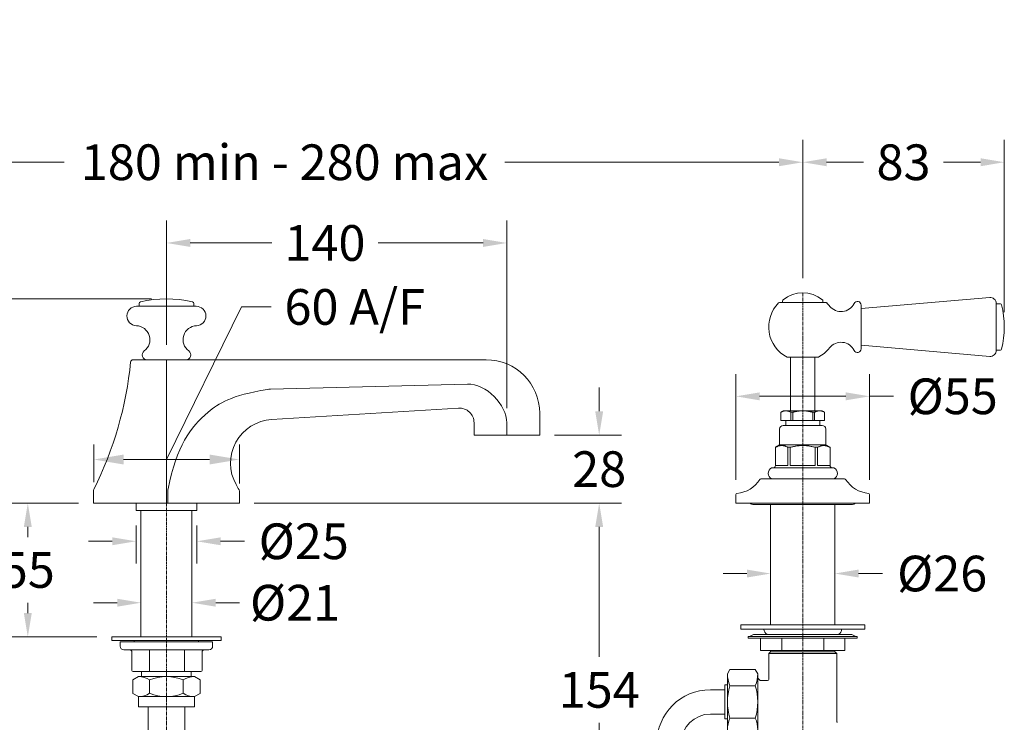
# Model space of a CAD drawing. Extents: x -367 to 241, y 3 to 602.
# Drawn here: x -164 to 241, y 313 to 602 of the extents above; entities that cross this region are included whole.
import ezdxf

# ---------------------------------------------------------------- set-up
doc = ezdxf.new("R2010")
doc.units = 0
doc.linetypes.add('CENTRE', pattern=[2, 1.25, -0.25, 0.25, -0.25])
doc.layers.get('0').update_dxf_attribs({"linetype": 'CONTINUOUS', "lineweight": 18})
doc.layers.get('DEFPOINTS').update_dxf_attribs({"color": 8, "linetype": 'CONTINUOUS', "lineweight": 18})
for name, color, linetype, lineweight in [('_CENTRE_LINE', 1, 'CENTRE', 5), ('_COMPONENT', 30, 'CONTINUOUS', 15), ('_DETAIL', 7, 'CONTINUOUS', 5), ('_DIM', 7, 'CONTINUOUS', 5), ('_HOSE', 4, 'CONTINUOUS', 13), ('_HOSE_DETAIL', 6, 'CONTINUOUS', 5)]:
    doc.layers.add(name, color=color, linetype=linetype, lineweight=lineweight)
doc.styles.add('ANNOTATION', font='FTL_____.TTF')
doc.dimstyles.new('Catalogue', dxfattribs={"dimscale": 0, "dimtxt": 1.2, "dimasz": 0.8, "dimexe": 0.75, "dimexo": 0.5, "dimgap": 0.5, "dimtad": 0, "dimtih": 1, "dimtoh": 1, "dimdec": 1, "dimlfac": -1, "dimrnd": 1, "dimdsep": 46, "dimtxsty": 'ANNOTATION', "dimcen": 2, "dimclrd": 6, "dimclre": 6, "dimclrt": 256, "dimadec": 0, "dimazin": 2, "dimtfac": 1, "dimtdec": 1, "dimtofl": 0, "dimtmove": 0, "dimatfit": 3, "dimfxl": 0, "dimtolj": 1, "dimlwd": 5, "dimlwe": 5, "dimarcsym": 0})

# ---------------------------------------------------------------- blocks, each defined once
blk = doc.blocks.new('*D1')
at = {"layer": '_DIM', "color": 6, "lineweight": 5}
for p, q in [((144.46, 359.19), (144.46, 383.3)), ((170.86, 359.19), (170.86, 383.3)), ((134.67, 374.13), (124.89, 374.13)), ((180.64, 374.13), (190.42, 374.13))]:
    blk.add_line(p, q, dxfattribs=at)
at = {"layer": '_DIM', "color": 6}
for points in [[(134.67, 375.76), (134.67, 372.5), (144.46, 374.13)], [(180.64, 375.76), (180.64, 372.5), (170.86, 374.13)]]:
    blk.add_solid(points, dxfattribs=at)
at = {"layer": 'DEFPOINTS', "color": 0}
for p in [(170.86, 374.13), (144.46, 353.08), (170.86, 353.08)]:
    blk.add_point(p, dxfattribs=at)
at = {"layer": '_DIM', "insert": (215, 374.13), "char_height": 14.676, "attachment_point": 5, "style": 'ANNOTATION'}
blk.add_mtext('\\A1;%%c26', dxfattribs=at)
blk = doc.blocks.new('*D5')
at = {"layer": '_DIM', "color": 6, "lineweight": 5}
for p, q in [((-104.04, 468.19), (-104.04, 519.3)), ((35.96, 442.19), (35.96, 519.3)), ((-94.25, 510.12), (-60.71, 510.12)), ((26.18, 510.12), (-17.03, 510.12))]:
    blk.add_line(p, q, dxfattribs=at)
at = {"layer": '_DIM', "color": 6}
for points in [[(-94.25, 511.76), (-94.25, 508.49), (-104.04, 510.12)], [(26.18, 511.76), (26.18, 508.49), (35.96, 510.12)]]:
    blk.add_solid(points, dxfattribs=at)
at = {"layer": 'DEFPOINTS', "color": 0}
for p in [(35.96, 510.12), (-104.04, 462.08), (35.96, 436.08)]:
    blk.add_point(p, dxfattribs=at)
at = {"layer": '_DIM', "insert": (-38.87, 510.12), "char_height": 14.676, "attachment_point": 5, "style": 'ANNOTATION'}
blk.add_mtext('\\A1;140', dxfattribs=at)
blk = doc.blocks.new('*D6')
at = {"layer": '_DIM', "color": 6, "lineweight": 5}
for p, q in [((73.94, 440.86), (73.94, 450.64)), ((55.58, 431.08), (83.11, 431.08)), ((-67.92, 403.08), (83.11, 403.08)), ((73.94, 393.29), (73.94, 383.51))]:
    blk.add_line(p, q, dxfattribs=at)
at = {"layer": '_DIM', "color": 6}
for points in [[(72.3, 440.86), (75.57, 440.86), (73.94, 431.08)], [(72.3, 393.29), (75.57, 393.29), (73.94, 403.08)]]:
    blk.add_solid(points, dxfattribs=at)
at = {"layer": 'DEFPOINTS', "color": 0}
for p in [(49.46, 431.08), (-74.04, 403.08), (73.94, 403.08)]:
    blk.add_point(p, dxfattribs=at)
at = {"layer": '_DIM', "insert": (73.94, 417.08), "char_height": 14.676, "attachment_point": 5, "style": 'ANNOTATION'}
blk.add_mtext('\\A1;28', dxfattribs=at)
blk = doc.blocks.new('*D7')
at = {"layer": '_DIM', "color": 6, "lineweight": 5}
for p, q in [((-110.15, 487.08), (-190.97, 487.08)), ((-181.8, 477.29), (-181.8, 449.43)), ((-181.8, 412.86), (-181.8, 422.22)), ((-140.15, 403.08), (-190.97, 403.08))]:
    blk.add_line(p, q, dxfattribs=at)
at = {"layer": '_DIM', "color": 6}
for points in [[(-183.43, 477.29), (-180.16, 477.29), (-181.8, 487.08)], [(-183.43, 412.86), (-180.16, 412.86), (-181.8, 403.08)]]:
    blk.add_solid(points, dxfattribs=at)
at = {"layer": 'DEFPOINTS', "color": 0}
for p in [(-104.04, 487.08), (-181.8, 403.08), (-134.04, 403.08)]:
    blk.add_point(p, dxfattribs=at)
at = {"layer": '_DIM', "insert": (-181.8, 435.83), "char_height": 14.676, "attachment_point": 5, "style": 'ANNOTATION'}
blk.add_mtext('\\A1;84', dxfattribs=at)
blk = doc.blocks.new('*D8')
at = {"layer": '_DIM', "color": 6, "lineweight": 5}
for p, q in [((-114.52, 384.15), (-114.52, 352.95)), ((-93.56, 384.15), (-93.56, 352.95)), ((-124.3, 362.12), (-134.09, 362.12)), ((-83.78, 362.12), (-73.99, 362.12))]:
    blk.add_line(p, q, dxfattribs=at)
at = {"layer": '_DIM', "color": 6}
for points in [[(-124.3, 363.75), (-124.3, 360.49), (-114.52, 362.12)], [(-83.78, 363.75), (-83.78, 360.49), (-93.56, 362.12)]]:
    blk.add_solid(points, dxfattribs=at)
at = {"layer": 'DEFPOINTS', "color": 0}
for p in [(-114.52, 390.26), (-93.56, 390.26), (-114.52, 362.12)]:
    blk.add_point(p, dxfattribs=at)
at = {"layer": '_DIM', "insert": (-51.14, 362.12), "char_height": 14.676, "attachment_point": 5, "style": 'ANNOTATION'}
blk.add_mtext('\\A1;%%c21', dxfattribs=at)
blk = doc.blocks.new('*D10')
at = {"layer": '_DIM', "color": 6, "lineweight": 5}
for p, q in [((-140.15, 403.08), (-190.97, 403.08)), ((-181.8, 393.29), (-181.8, 169.4)), ((-181.8, 81.3), (-181.8, 142.12)), ((-112.67, 71.52), (-190.97, 71.52))]:
    blk.add_line(p, q, dxfattribs=at)
at = {"layer": '_DIM', "color": 6}
for points in [[(-183.43, 393.29), (-180.16, 393.29), (-181.8, 403.08)], [(-183.43, 81.3), (-180.16, 81.3), (-181.8, 71.52)]]:
    blk.add_solid(points, dxfattribs=at)
at = {"layer": 'DEFPOINTS', "color": 0}
for p in [(-181.8, 403.08), (-134.04, 403.08), (-106.56, 71.52)]:
    blk.add_point(p, dxfattribs=at)
at = {"layer": '_DIM', "insert": (-181.8, 155.76), "char_height": 14.676, "attachment_point": 5, "style": 'ANNOTATION'}
blk.add_mtext('\\A1;290 max', dxfattribs=at)
blk = doc.blocks.new('*D13')
at = {"layer": '_DIM', "color": 6, "lineweight": 5}
for p, q in [((-263.6, 496.15), (-263.6, 552.5)), ((157.66, 495.69), (157.66, 552.5)), ((-253.82, 543.33), (-146.09, 543.33)), ((147.87, 543.33), (35.15, 543.33))]:
    blk.add_line(p, q, dxfattribs=at)
at = {"layer": '_DIM', "color": 6}
for points in [[(-253.82, 544.96), (-253.82, 541.69), (-263.6, 543.33)], [(147.87, 544.96), (147.87, 541.69), (157.66, 543.33)]]:
    blk.add_solid(points, dxfattribs=at)
at = {"layer": 'DEFPOINTS', "color": 0}
for p in [(157.66, 543.33), (-263.6, 490.04), (157.66, 489.58)]:
    blk.add_point(p, dxfattribs=at)
at = {"layer": '_DIM', "insert": (-55.47, 543.33), "char_height": 14.676, "attachment_point": 5, "style": 'ANNOTATION'}
blk.add_mtext('\\A1;180 min - 280 max', dxfattribs=at)
blk = doc.blocks.new('*D14')
at = {"layer": '_DIM', "color": 6, "lineweight": 5}
for p, q in [((130.16, 412.73), (130.16, 456.2)), ((185.16, 412.73), (185.16, 456.2)), ((139.94, 447.03), (175.37, 447.03)), ((185.16, 447.03), (194.94, 447.03))]:
    blk.add_line(p, q, dxfattribs=at)
at = {"layer": '_DIM', "color": 6}
for points in [[(139.94, 448.66), (139.94, 445.39), (130.16, 447.03)], [(175.37, 448.66), (175.37, 445.39), (185.16, 447.03)]]:
    blk.add_solid(points, dxfattribs=at)
at = {"layer": 'DEFPOINTS', "color": 0}
for p in [(130.16, 447.03), (130.16, 406.61), (185.16, 406.61)]:
    blk.add_point(p, dxfattribs=at)
at = {"layer": '_DIM', "insert": (219.33, 447.03), "char_height": 14.676, "attachment_point": 5, "style": 'ANNOTATION'}
blk.add_mtext('\\A1;%%C55', dxfattribs=at)
blk = doc.blocks.new('*D15')
at = {"layer": '_DIM', "color": 6, "lineweight": 5}
for p, q in [((157.66, 495.69), (157.66, 552.5)), ((240.56, 481.69), (240.56, 552.5)), ((167.44, 543.33), (182.65, 543.33)), ((230.77, 543.33), (215.57, 543.33))]:
    blk.add_line(p, q, dxfattribs=at)
at = {"layer": '_DIM', "color": 6}
for points in [[(167.44, 544.96), (167.44, 541.69), (157.66, 543.33)], [(230.77, 544.96), (230.77, 541.69), (240.56, 543.33)]]:
    blk.add_solid(points, dxfattribs=at)
at = {"layer": 'DEFPOINTS', "color": 0}
for p in [(240.56, 543.33), (157.66, 489.58), (240.56, 475.58)]:
    blk.add_point(p, dxfattribs=at)
at = {"layer": '_DIM', "insert": (199.11, 543.33), "char_height": 14.676, "attachment_point": 5, "style": 'ANNOTATION'}
blk.add_mtext('\\A1;83', dxfattribs=at)
blk = doc.blocks.new('Hose_2')
at = {"layer": '_HOSE_DETAIL'}
h = blk.add_hatch(dxfattribs=at)
h.set_pattern_fill('AR-HBONE', color=256, scale=0.04, style=0)
h.set_pattern_definition([(45, (120.5428, -296.575), (6e-16, 5.747364), [12.192, -4.064]), (135, (123.4164, -293.7013), (6e-16, 5.747364), [12.192, -4.064])])
edge = h.paths.add_edge_path()
edge.add_line((-30, -42.5), (-43, -42.5))
edge.add_line((-43, -42.5), (-43, -89.41))
edge.add_ellipse((-36.5, -89.41), major_axis=(-6.5, 0), ratio=0.707107, start_angle=180, end_angle=360, ccw=False)
edge.add_line((-30, -89.41), (-30, -42.5))
at = {"layer": '_DETAIL'}
blk.add_line((-41.5, -23), (-31.5, -23), dxfattribs=at)
at = {"layer": '_HOSE'}
for p, q in [((-12.5, 11.5), (-11.47, 13.28)), ((-11.47, 13.28), (-1.03, 13.28)), ((0, 11.5), (-1.03, 13.28)), ((-12.5, 11.5), (-12.5, -11.5)), ((0, 11.5), (0, -11.5)), ((-13.5, 5), (-19.5, 5)), ((-13.5, 7), (-13.5, -7)), ((-12.5, 7), (-13.5, 7)), ((-13.5, -5), (-19.5, -5)), ((-12.5, -7), (-13.5, -7)), ((-12.5, -11.5), (-11.47, -13.28)), ((0, -11.5), (-1.03, -13.28)), ((-11.47, -13.28), (-1.03, -13.28)), ((-41.5, -17), (-41.5, -23)), ((-31.5, -17), (-31.5, -23)), ((-42.25, -24), (-30.75, -24)), ((-41.5, -24), (-31.5, -24)), ((-42.5, -38.64), (-42.5, -27.12)), ((-30.5, -38.64), (-30.5, -27.12)), ((-43.7, -41.5), (-43.7, -42.5)), ((-43.7, -42.5), (-29.3, -42.5)), ((-43, -89.41), (-43, -42.5)), ((-30, -89.41), (-30, -42.5)), ((-29.3, -41.5), (-29.3, -42.5))]:
    blk.add_line(p, q, dxfattribs=at)
for centre, radius, start, end in [((-19.5, -17), 22, 90, 180), ((-19.5, -17), 12, 90, 180), ((-42.25, -25.25), 1.25, 90, 236.251), ((-41.5, -23.5), 0.5, 90, 270), ((-31.5, -23.5), 0.5, 270, 90), ((-30.75, -25.25), 1.25, 303.749, 90), ((-43.5, -27.12), 1, 0, 56.251), ((-29.5, -27.12), 1, 123.749, 180), ((-41.7, -41.5), 2, 134.427, 180), ((-44.5, -38.64), 2, 314.427, 0), ((-28.5, -38.64), 2, 180, 225.573), ((-31.3, -41.5), 2, 0, 45.573)]:
    blk.add_arc(centre, radius, start, end, dxfattribs=at)
at = {"layer": '_HOSE', "extrusion": (0, 0, -1)}
blk.add_ellipse((-36.5, -89.41), major_axis=(6.5, 0), ratio=0.707107, start_param=3.141593, end_param=6.283185, dxfattribs=at)
at = {"layer": '_HOSE'}
blk.add_ellipse((-36.5, -89.41), major_axis=(-4.5, 0), ratio=0.576932, dxfattribs=at)
blk.add_ellipse((-36.5, -89.41), major_axis=(6.5, 0), ratio=0.707107, start_param=3.141593, end_param=6.283185, dxfattribs=at)
at = {"layer": '_HOSE_DETAIL'}
for p, q in [((-11.47, 6.64), (-1.03, 6.64)), ((-11.47, -6.64), (-1.03, -6.64)), ((-41.75, -39.5), (-41.75, -27.5)), ((-39.74, -39.5), (-39.74, -27.5)), ((-38.24, -39.5), (-38.24, -27.66)), ((-34.76, -39.5), (-34.76, -27.66)), ((-33.26, -39.5), (-33.26, -27.5)), ((-31.25, -39.5), (-31.25, -27.5))]:
    blk.add_line(p, q, dxfattribs=at)
for centre, radius, start, end in [((-0.49, 11.5), 12.01, 180, 203.8649), ((-12.01, 11.5), 12.01, 336.1351, 0), ((9.47, 0), 21.97, 162.412, 197.588), ((-21.97, 0), 21.97, 342.412, 17.588), ((-0.49, -11.5), 12.01, 156.1351, 180), ((-12.01, -11.5), 12.01, 0, 23.8649), ((-40.75, -27.5), 1, 93.3041, 180), ((-40.74, -27.63), 1.13, 86.6959, 93.3041), ((-40.74, -27.5), 1, 0, 86.6959), ((-37.24, -27.66), 1, 115.0656, 180), ((-36.5, -29.24), 2.74, 64.9344, 115.0656), ((-35.76, -27.66), 1, 0, 64.9344), ((-32.26, -27.5), 1, 93.3041, 180), ((-32.26, -27.63), 1.13, 86.6959, 93.3041), ((-32.25, -27.5), 1, 0, 86.6959), ((-40.75, -39.5), 1, 180, 266.6959), ((-40.74, -39.5), 1, 273.3041, 0), ((-37.24, -39.34), 1, 180, 244.9344), ((-36.5, -37.76), 2.74, 244.9344, 295.0656), ((-35.76, -39.34), 1, 295.0656, 0), ((-32.26, -39.5), 1, 180, 266.6959), ((-32.25, -39.5), 1, 273.3041, 0), ((-40.74, -39.37), 1.13, 266.6959, 273.3041), ((-32.26, -39.37), 1.13, 266.6959, 273.3041)]:
    blk.add_arc(centre, radius, start, end, dxfattribs=at)
blk = doc.blocks.new('*D21')
at = {"layer": '_DIM', "color": 6, "lineweight": 5}
for p, q in [((-116.54, 393.96), (-116.54, 378.23)), ((-91.54, 393.96), (-91.54, 378.23)), ((-126.32, 387.4), (-136.1, 387.4)), ((-81.75, 387.4), (-71.97, 387.4))]:
    blk.add_line(p, q, dxfattribs=at)
at = {"layer": '_DIM', "color": 6}
for points in [[(-126.32, 389.03), (-126.32, 385.77), (-116.54, 387.4)], [(-81.75, 389.03), (-81.75, 385.77), (-91.54, 387.4)]]:
    blk.add_solid(points, dxfattribs=at)
at = {"layer": 'DEFPOINTS', "color": 0}
for p in [(-116.54, 400.08), (-91.54, 400.08), (-91.54, 387.4)]:
    blk.add_point(p, dxfattribs=at)
at = {"layer": '_DIM', "insert": (-47.58, 387.4), "char_height": 14.676, "attachment_point": 5, "style": 'ANNOTATION'}
blk.add_mtext('\\A1;%%c25', dxfattribs=at)
blk = doc.blocks.new('*D22')
at = {"layer": '_DIM', "color": 6, "lineweight": 5}
for p, q in [((-103.98, 421.04), (-73.23, 483.81)), ((-73.23, 483.81), (-61, 483.81)), ((-133.93, 411.77), (-133.93, 427.15)), ((-74.04, 411.13), (-74.04, 427.15)), ((-121.7, 421.04), (-86.27, 421.04))]:
    blk.add_line(p, q, dxfattribs=at)
at = {"layer": '_DIM', "color": 6}
for points in [[(-121.7, 423.07), (-121.7, 419), (-133.93, 421.04)], [(-86.27, 423.07), (-86.27, 419), (-74.04, 421.04)]]:
    blk.add_solid(points, dxfattribs=at)
at = {"layer": 'DEFPOINTS', "color": 0}
for p in [(-74.04, 421.04), (-133.93, 408.71), (-74.04, 408.08)]:
    blk.add_point(p, dxfattribs=at)
at = {"layer": '_DIM', "insert": (-26.62, 483.81), "char_height": 14.676, "attachment_point": 5, "style": 'ANNOTATION'}
blk.add_mtext('\\A1;60 A/F', dxfattribs=at)
blk = doc.blocks.new('*D23')
at = {"layer": '_DIM', "color": 6, "lineweight": 5}
for p, q in [((-67.92, 403.08), (83.11, 403.08)), ((73.94, 393.29), (73.94, 339.8)), ((73.94, 259.25), (73.94, 312.75)), ((-86.43, 249.47), (83.11, 249.47))]:
    blk.add_line(p, q, dxfattribs=at)
at = {"layer": '_DIM', "color": 6}
for points in [[(72.3, 393.29), (75.57, 393.29), (73.94, 403.08)], [(72.3, 259.25), (75.57, 259.25), (73.94, 249.47)]]:
    blk.add_solid(points, dxfattribs=at)
at = {"layer": 'DEFPOINTS', "color": 0}
for p in [(-74.04, 403.08), (-92.54, 249.47), (73.94, 249.47)]:
    blk.add_point(p, dxfattribs=at)
at = {"layer": '_DIM', "insert": (73.94, 326.27), "char_height": 14.676, "attachment_point": 5, "style": 'ANNOTATION'}
blk.add_mtext('\\A1;154', dxfattribs=at)
blk = doc.blocks.new('*D31')
at = {"layer": '_DIM', "color": 6, "lineweight": 5}
for p, q in [((-140.15, 403.08), (-170.24, 403.08)), ((-161.06, 393.29), (-161.06, 389.12)), ((-161.06, 357.89), (-161.06, 362.06)), ((-132.66, 348.11), (-170.24, 348.11))]:
    blk.add_line(p, q, dxfattribs=at)
at = {"layer": '_DIM', "color": 6}
for points in [[(-162.69, 393.29), (-159.43, 393.29), (-161.06, 403.08)], [(-162.69, 357.89), (-159.43, 357.89), (-161.06, 348.11)]]:
    blk.add_solid(points, dxfattribs=at)
at = {"layer": 'DEFPOINTS', "color": 0}
for p in [(-134.04, 403.08), (-161.06, 348.11), (-126.54, 348.11)]:
    blk.add_point(p, dxfattribs=at)
at = {"layer": '_DIM', "insert": (-161.06, 375.59), "char_height": 14.676, "attachment_point": 5, "style": 'ANNOTATION'}
blk.add_mtext('\\A1;55', dxfattribs=at)

msp = doc.modelspace()

# ---------------------------------------------------------------- linework, layer by layer
at = {"layer": '_CENTRE_LINE'}
for p, q in [((157.66, 489.58), (157.66, 286.94)), ((-104.04, 403.08), (-104.02, 228.82))]:
    msp.add_line(p, q, dxfattribs=at)
at = {"layer": '_COMPONENT'}
for p, q in [((149.36, 486.34), (149.36, 485.58)), ((165.96, 486.34), (165.96, 485.58)), ((181.66, 483.1), (234.54, 487.71)), ((-91.79, 484.08), (-116.29, 484.08)), ((-115.29, 484.08), (-115.29, 485.22)), ((-92.79, 484.08), (-92.79, 485.22)), ((157.66, 485.58), (148.07, 485.58)), ((167.25, 485.58), (157.66, 485.58)), ((181.66, 466.58), (181.66, 484.58)), ((237.26, 475.58), (237.26, 485.22)), ((238.96, 485.08), (237.26, 485.08)), ((237.26, 465.93), (237.26, 475.58)), ((181.66, 468.05), (234.54, 463.44)), ((238.96, 466.08), (237.26, 466.08)), ((27.46, 462.08), (-117.77, 462.08)), ((-96.04, 462.08), (-112.04, 462.08)), ((151.47, 463.08), (163.84, 463.08)), ((152.66, 441.08), (152.66, 463.08)), ((162.66, 441.08), (162.66, 463.08)), ((-60.78, 437.47), (16.1, 442.16)), ((49.46, 440.08), (49.46, 431.08)), ((149.66, 441.08), (148.66, 440.5)), ((148.67, 440.5), (148.66, 440.5)), ((148.66, 437.08), (148.66, 440.5)), ((148.67, 437.08), (148.67, 440.5)), ((149.66, 441.08), (150.73, 441.08)), ((150.73, 441.08), (157.66, 441.08)), ((157.66, 441.08), (164.59, 441.08)), ((164.59, 441.08), (165.66, 441.08)), ((165.66, 441.08), (166.66, 440.5)), ((166.65, 440.5), (166.65, 437.08)), ((166.66, 440.5), (166.65, 440.5)), ((166.66, 437.08), (166.66, 440.5)), ((22.46, 436.17), (22.46, 431.08)), ((148.16, 427.08), (148.16, 433.58)), ((148.67, 437.08), (148.66, 437.08)), ((152.79, 437.08), (148.67, 437.08)), ((149.66, 435.08), (165.66, 435.08)), ((150.66, 437.08), (150.66, 435.08)), ((153.53, 437.08), (152.79, 437.08)), ((161.78, 437.08), (153.53, 437.08)), ((162.52, 437.08), (161.78, 437.08)), ((166.65, 437.08), (162.52, 437.08)), ((164.66, 437.08), (164.66, 435.08)), ((166.66, 437.08), (166.65, 437.08)), ((167.16, 427.08), (167.16, 433.58)), ((22.46, 431.08), (49.46, 431.08)), ((148.16, 427.08), (146.41, 426.06)), ((146.42, 426.06), (146.41, 426.06)), ((146.41, 418.58), (146.41, 426.06)), ((146.42, 418.58), (146.42, 426.06)), ((167.16, 427.08), (148.16, 427.08)), ((167.16, 427.08), (168.91, 426.06)), ((168.89, 426.06), (168.89, 418.58)), ((168.91, 426.06), (168.89, 426.06)), ((168.91, 418.58), (168.91, 426.06)), ((170.5, 417.58), (144.82, 417.58)), ((140.43, 413.08), (174.88, 413.08)), ((-134.04, 408.26), (-134.04, 403.08)), ((-74.04, 408.08), (-74.04, 403.08)), ((130.16, 406.61), (130.16, 403.08)), ((185.16, 406.61), (185.16, 403.08)), ((-134.04, 403.08), (-74.04, 403.08)), ((-116.54, 403.08), (-116.54, 400.08)), ((-91.54, 403.08), (-91.54, 400.08)), ((130.16, 403.08), (185.16, 403.08)), ((144.46, 353.08), (144.46, 402.58)), ((170.86, 353.08), (170.86, 402.58)), ((-91.54, 400.08), (-116.54, 400.08)), ((-114.52, 400.08), (-114.52, 348.11)), ((-93.56, 400.08), (-93.56, 348.11)), ((-123.04, 345.97), (-123.04, 344.27)), ((-85.04, 345.97), (-85.04, 344.27)), ((140.34, 342.48), (140.34, 347.48)), ((174.98, 342.48), (174.98, 347.48)), ((-86.54, 342.77), (-121.54, 342.77)), ((-118.24, 334.27), (-118.24, 341.77)), ((-89.37, 334.27), (-89.37, 341.77)), ((149, 342.48), (140.34, 342.48)), ((144.46, 341.98), (143.66, 341.18)), ((143.66, 330.58), (143.66, 341.18)), ((144.46, 341.98), (144.46, 342.48)), ((166.32, 342.48), (149, 342.48)), ((174.98, 342.48), (166.32, 342.48)), ((170.86, 341.98), (170.86, 342.48)), ((170.86, 341.98), (171.66, 341.18)), ((171.66, 313.28), (171.66, 341.18)), ((-89.87, 333.77), (-117.74, 333.77)), ((-114.27, 333.77), (-114.27, 331.73)), ((-93.82, 331.77), (-93.82, 333.77)), ((-115.54, 331.73), (-117.9, 330.37)), ((-117.9, 330.37), (-117.9, 324.84)), ((-92.54, 331.73), (-115.54, 331.73)), ((-92.54, 331.73), (-90.19, 330.37)), ((-90.19, 330.37), (-90.19, 324.84)), ((139.86, 330.37), (139.16, 331.08)), ((140.57, 330.08), (143.16, 330.08)), ((-115.54, 323.48), (-117.9, 324.84)), ((-92.54, 323.48), (-90.19, 324.84)), ((-111.54, 319.23), (-111.54, 308.23)), ((-96.54, 319.23), (-96.54, 308.23)), ((171.8, 312.93), (171.86, 312.87))]:
    msp.add_line(p, q, dxfattribs=at)
at = {"layer": '_COMPONENT', "lineweight": 13}
for p, q in [((183.16, 353.08), (132.16, 353.08)), ((132.16, 351.28), (132.16, 353.08)), ((183.16, 351.28), (183.16, 353.08)), ((183.16, 351.28), (132.16, 351.28)), ((135.26, 347.48), (135.26, 348.28)), ((137.44, 349.01), (135.76, 348.28)), ((177.56, 349.08), (137.76, 349.08)), ((177.88, 349.01), (179.56, 348.28)), ((180.06, 347.48), (180.06, 348.28)), ((-85.04, 345.97), (-123.04, 345.97)), ((-117.27, 346.61), (-117.27, 346.35)), ((-116.89, 345.97), (-91.19, 345.97)), ((-90.82, 346.61), (-90.82, 346.35)), ((180.06, 347.48), (135.26, 347.48))]:
    msp.add_line(p, q, dxfattribs=at)
msp.add_lwpolyline([(-126.54, 346.61), (-81.54, 346.61), (-81.54, 348.11), (-126.54, 348.11)], close=True, dxfattribs=at)
at = {"layer": '_COMPONENT'}
msp.add_lwpolyline([(-115.54, 323.48), (-115.54, 319.23), (-92.54, 319.23), (-92.54, 323.48)], dxfattribs=at)
for centre, radius, start, end in [((-114.54, 485.22), 0.75, 102.0005, 180), ((-104.04, 435.83), 51.25, 77.9995, 102.0005), ((-93.54, 485.22), 0.75, 0, 77.9995), ((149.86, 486.34), 0.5, 128.6088, 180), ((157.66, 476.58), 13, 51.3912, 128.6088), ((165.46, 486.34), 0.5, 0, 51.3912), ((180.16, 484.58), 1.5, 0, 153.8591), ((234.76, 485.22), 2.5, 0, 94.9882), ((-116.29, 480.08), 4, 90, 268.0888), ((-91.79, 480.08), 4, 271.9112, 90), ((157.66, 475.58), 14, 135.2751, 242.734), ((148.07, 485.08), 0.5, 90, 135.2751), ((167.25, 485.08), 0.5, 44.7249, 90), ((157.66, 475.58), 14, 37.9677, 44.7249), ((173.42, 487.88), 6, 217.9677, 333.8591), ((238.96, 484.58), 0.5, 13.8865, 90), ((202.56, 475.58), 38, 346.1135, 13.8865), ((-116.61, 470.33), 5.75, 306.1815, 88.0888), ((-91.46, 470.33), 5.75, 91.9112, 233.8185), ((157.66, 475.58), 14, 297.266, 322.0323), ((173.42, 463.27), 6, 26.1409, 142.0323), ((180.16, 466.58), 1.5, 206.1409, 0), ((234.76, 465.93), 2.5, 265.0118, 0), ((238.96, 466.58), 0.5, 270, 346.1135), ((-117.77, 461.08), 1, 90, 179.4327), ((-112.04, 464.08), 2, 126.1815, 270), ((-96.04, 464.08), 2, 270, 53.8185), ((27.46, 440.08), 22, 0, 90), ((151.47, 463.58), 0.5, 242.734, 270), ((163.84, 463.58), 0.5, 270, 297.266), ((-268.04, 475.91), 150, 333.3869, 354.3871), ((16.46, 436.17), 6, 0, 93.4877), ((-59.68, 419.5), 18, 93.4877, 209.2965), ((149.66, 433.58), 1.5, 90, 180), ((165.66, 433.58), 1.5, 360, 90), ((145.91, 415.33), 2.5, 115.8419, 244.1581), ((145.41, 418.58), 1, 270, 360), ((169.91, 418.58), 1, 180, 270), ((169.41, 415.33), 2.5, 295.8419, 64.1581), ((140.43, 412.58), 0.5, 90, 147.5203), ((174.88, 412.58), 0.5, 32.4797, 90), ((16.19, 462.08), 105, 209.2965, 210.6101), ((129.47, 419.56), 12.5, 275.246, 327.5203), ((185.85, 419.56), 12.5, 212.4797, 264.754), ((-133.04, 408.26), 1, 153.3869, 180), ((-75.04, 408.1), 1, 360, 30.6101), ((130.66, 406.61), 0.5, 95.246, 180), ((184.66, 406.61), 0.5, 0, 84.754), ((-121.54, 344.27), 1.5, 180, 270), ((-86.54, 344.27), 1.5, 270, 0), ((-119.24, 341.77), 1, 0, 90), ((-88.37, 341.77), 1, 90, 180), ((-117.74, 334.27), 0.5, 180, 270), ((-89.87, 334.27), 0.5, 270, 0), ((140.57, 331.08), 1, 225, 270), ((143.16, 330.58), 0.501, 270.0933, 359.9067), ((172.16, 313.28), 0.5, 180, 225)]:
    msp.add_arc(centre, radius, start, end, dxfattribs=at)
at = {"layer": '_COMPONENT', "lineweight": 13}
for centre, radius, start, end in [((137.76, 348.28), 0.8, 90, 113.5782), ((144.16, 351.28), 2.5, 180, 241.6424), ((171.16, 351.28), 2.5, 298.3576, 0), ((177.56, 348.28), 0.8, 66.4218, 90), ((-116.89, 346.35), 0.375, 180, 270), ((-91.19, 346.35), 0.375, 270, 360)]:
    msp.add_arc(centre, radius, start, end, dxfattribs=at)
at = {"layer": '_DETAIL'}
for p, q in [((-104.04, 462.08), (-104.03, 403.08)), ((19.78, 452.07), (-61.31, 449.95)), ((152.79, 440.5), (152.79, 437.08)), ((153.53, 440.5), (152.79, 440.5)), ((153.53, 437.08), (153.53, 440.5)), ((161.78, 440.5), (161.78, 437.08)), ((162.52, 440.5), (161.78, 440.5)), ((162.52, 437.08), (162.52, 440.5)), ((35.96, 436.08), (35.96, 431.08)), ((151.57, 426.06), (151.57, 418.58)), ((152.5, 426.06), (151.57, 426.06)), ((152.5, 418.58), (152.5, 426.06)), ((162.81, 426.06), (162.81, 418.58)), ((163.74, 426.06), (162.81, 426.06)), ((163.74, 418.58), (163.74, 426.06)), ((146.42, 418.58), (151.57, 418.58)), ((152.5, 418.58), (162.81, 418.58)), ((163.74, 418.58), (168.89, 418.58)), ((-103.53, 407.2), (-103.53, 403.08)), ((137.16, 402.58), (178.16, 402.58)), ((180.06, 348.28), (135.26, 348.28)), ((149, 342.48), (149, 347.48)), ((166.32, 342.48), (166.32, 347.48)), ((-111.02, 333.77), (-111.02, 342.77)), ((-96.59, 333.77), (-96.59, 342.77)), ((143.66, 341.18), (171.66, 341.18)), ((170.86, 341.98), (144.46, 341.98)), ((-110.97, 330.37), (-110.97, 324.84)), ((-97.11, 330.37), (-97.11, 324.84)), ((-92.54, 323.48), (-115.54, 323.48))]:
    msp.add_line(p, q, dxfattribs=at)
for centre, radius, start, end in [((-61.08, 440.96), 9, 91.495, 99.1782), ((-94.53, 407.2), 9, 168.385, 180), ((137.16, 404.08), 1.5, 221.8103, 270), ((178.16, 404.08), 1.5, 270, 318.1897), ((-115.54, 323.37), 8.36, 56.8562, 90), ((-104.04, 313.41), 18.32, 67.7807, 112.2193), ((-92.54, 323.37), 8.36, 90, 123.1438), ((-115.54, 331.85), 8.36, 270, 303.1438), ((-104.04, 341.81), 18.32, 247.7807, 292.2193), ((-92.54, 331.85), 8.36, 236.8562, 270)]:
    msp.add_arc(centre, radius, start, end, dxfattribs=at)
msp.add_open_spline([(-62.51, 449.84), (-77.61, 447.4), (-91.55, 438.29), (-99.72, 426.68), (-103.35, 409.01)], degree=3, knots=[0.212691, 0.212691, 0.212691, 0.212691, 16.238338, 44.809908, 44.809908, 44.809908, 44.809908], dxfattribs=at)
at = {"layer": '_DETAIL', "start_tangent": (0, 1), "end_tangent": (-0.999719, -0.023718)}
msp.add_spline([(35.96, 436.08), (19.78, 452.07)], degree=3, dxfattribs=at)
at = {"layer": '_DETAIL'}
for points, weights in [([(148.67, 440.5), (149.76, 441.08), (150.73, 441.08)], [1, 1.0307764064, 1]), ([(150.73, 441.08), (151.7, 441.08), (152.79, 440.5)], [1, 1.0307764064, 1]), ([(153.53, 440.5), (155.72, 441.08), (157.66, 441.08)], [1, 1.0307764064, 1]), ([(157.66, 441.08), (159.6, 441.08), (161.78, 440.5)], [1, 1.0307764064, 1]), ([(162.52, 440.5), (163.61, 441.08), (164.59, 441.08)], [1, 1.0307764064, 1]), ([(164.59, 441.08), (165.56, 441.08), (166.65, 440.5)], [1, 1.0307764064, 1]), ([(146.42, 426.06), (149, 427.43), (151.57, 426.06)], [1, 1.125, 1]), ([(152.5, 426.06), (157.66, 427.43), (162.81, 426.06)], [1, 1.125, 1]), ([(163.74, 426.06), (166.32, 427.43), (168.89, 426.06)], [1, 1.125, 1])]:
    msp.add_rational_spline(points, weights, degree=2, dxfattribs=at)

# ---------------------------------------------------------------- block references
msp.add_blockref('Hose_2', (139.16, 321.33))

# ---------------------------------------------------------------- dimensions: what is measured, and where the dimension line sits
at = {"layer": '_DIM'}
for base, p1, p2, text, override, picture, middle in [((157.66, 543.33), (-263.6, 490.04), (157.66, 489.58), '180 min - 280 max', {"dimscale": 12.23}, '*D13', (-55.47, 543.33)), ((-74.04, 421.04), (-133.93, 408.71), (-74.04, 408.08), '<> A/F', {"dimscale": 12.23, "dimasz": 1, "dimexe": 0.5, "dimexo": 0.25, "dimtmove": 1}, '*D22', (-54.89, 483.81)), ((130.16, 447.03), (185.16, 406.61), (130.16, 406.61), '%%C<>', {"dimscale": 12.23}, '*D14', (219.33, 447.03)), ((-91.54, 387.4), (-116.54, 400.08), (-91.54, 400.08), '%%c<>', {"dimscale": 12.23}, '*D21', (-47.58, 387.4)), ((-114.52, 362.12), (-93.56, 390.26), (-114.52, 390.26), '%%c<>', {"dimscale": 12.23}, '*D8', (-51.14, 362.12))]:
    dim = msp.add_linear_dim(base=base, p1=p1, p2=p2, text=text, dimstyle='Catalogue', override=override, dxfattribs=at)
    dim.commit()
    dim.dimension.update_dxf_attribs({"geometry": picture, "text_midpoint": middle, "dimtype": 160})
dim = msp.add_linear_dim(base=(240.56, 543.33), p1=(157.66, 489.58), p2=(240.56, 475.58), dimstyle='Catalogue', override={"dimscale": 12.23}, dxfattribs=at)
dim.commit()
dim.dimension.update_dxf_attribs({"geometry": '*D15', "text_midpoint": (199.11, 543.33)})
dim = msp.add_linear_dim(base=(35.96, 510.12), p1=(-104.04, 462.08), p2=(35.96, 436.08), dimstyle='Catalogue', override={"dimscale": 12.23}, dxfattribs=at)
dim.commit()
dim.dimension.update_dxf_attribs({"geometry": '*D5', "text_midpoint": (-38.87, 510.12), "dimtype": 160})
for base, p1, p2, picture, middle in [((-181.8, 403.08), (-104.04, 487.08), (-134.04, 403.08), '*D7', (-181.8, 435.83)), ((73.94, 403.08), (49.46, 431.08), (-74.04, 403.08), '*D6', (73.94, 417.08)), ((-161.06, 348.11), (-134.04, 403.08), (-126.54, 348.11), '*D31', (-161.06, 375.59))]:
    dim = msp.add_linear_dim(base=base, p1=p1, p2=p2, angle=90, dimstyle='Catalogue', override={"dimscale": 12.23}, dxfattribs=at)
    dim.commit()
    dim.dimension.update_dxf_attribs({"geometry": picture, "text_midpoint": middle, "dimtype": 160})
dim = msp.add_linear_dim(base=(-181.8, 403.08), p1=(-106.56, 71.52), p2=(-134.04, 403.08), angle=90, text='290 max', dimstyle='Catalogue', override={"dimscale": 12.23}, dxfattribs=at)
dim.commit()
dim.dimension.update_dxf_attribs({"geometry": '*D10', "text_midpoint": (-181.8, 155.76), "dimtype": 160})
dim = msp.add_linear_dim(base=(73.94, 249.47), p1=(-74.04, 403.08), p2=(-92.54, 249.47), angle=90, dimstyle='Catalogue', override={"dimscale": 12.23}, dxfattribs=at)
dim.commit()
dim.dimension.update_dxf_attribs({"geometry": '*D23', "text_midpoint": (73.94, 326.27)})
dim = msp.add_linear_dim(base=(170.86, 374.13), p1=(144.46, 353.08), p2=(170.86, 353.08), text='%%c<>', dimstyle='Catalogue', override={"dimscale": 12.23}, dxfattribs=at)
dim.commit()
dim.dimension.update_dxf_attribs({"geometry": '*D1', "text_midpoint": (215, 374.13)})

doc.saveas('drawing.dxf')
